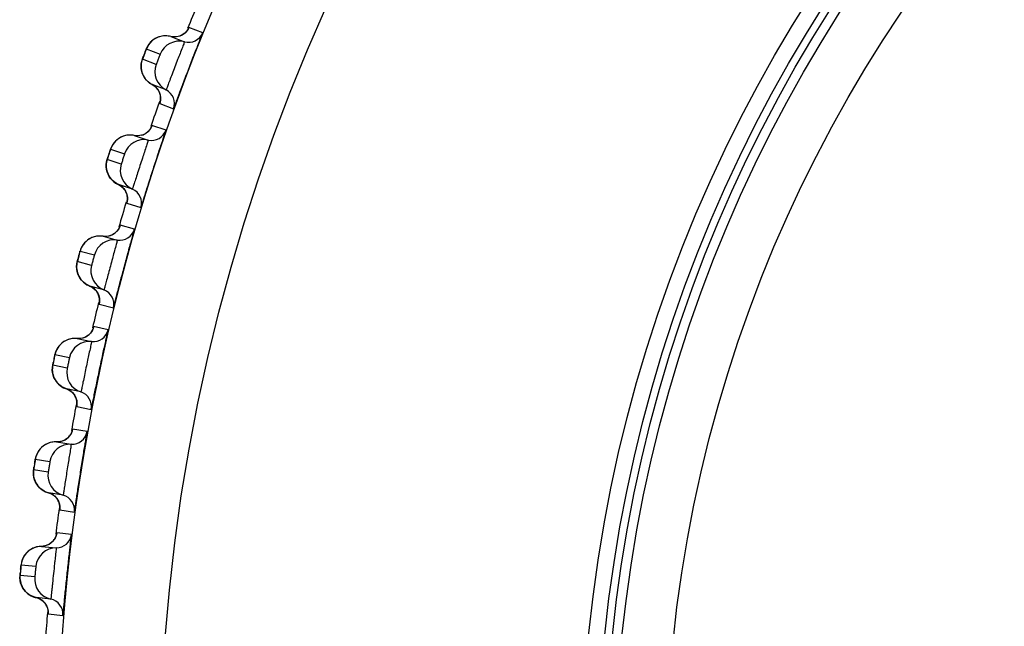
# Model space of a CAD drawing. Units: millimetres. Extents: x 0 to 420, y 0 to 297.
# Drawn here: x 135 to 139, y 211 to 214 of the extents above; entities that cross this region are included whole.
import ezdxf

# ---------------------------------------------------------------- set-up
doc = ezdxf.new("R2010")
doc.units = ezdxf.units.MM
doc.header["$LTSCALE"] = 23.1
doc.layers.add('DEF_LAYER_ASSEM_MEMBER', color=7, linetype='CONTINUOUS')

msp = doc.modelspace()

# ---------------------------------------------------------------- linework, layer by layer
at = {"layer": 'DEF_LAYER_ASSEM_MEMBER', "color": 9, "linetype": 'Continuous'}
for p, q in [((135.38567, 213.4507), (135.33189, 213.47135)), ((135.16592, 213.38751), (135.21969, 213.36687)), ((135.20462, 213.32761), (135.15085, 213.34825)), ((135.21835, 213.17613), (135.21808, 213.17489)), ((135.21808, 213.17489), (135.27187, 213.15425)), ((135.21972, 213.18051), (135.21835, 213.17613)), ((135.24263, 213.07166), (135.18784, 213.08947)), ((135.02649, 212.99706), (135.08127, 212.97926)), ((135.06827, 212.93927), (135.01349, 212.95706)), ((135.0899, 212.78871), (135.08971, 212.78746)), ((135.08971, 212.78746), (135.1445, 212.76967)), ((135.09104, 212.79316), (135.0899, 212.78871)), ((135.11962, 212.68566), (135.06397, 212.70058)), ((134.90768, 212.59985), (134.96332, 212.58494)), ((134.95243, 212.54432), (134.8968, 212.55923)), ((134.98191, 212.39511), (134.98178, 212.39385)), ((134.98178, 212.39385), (135.03743, 212.37895)), ((134.98282, 212.39961), (134.98191, 212.39511)), ((135.01698, 212.29375), (134.96063, 212.30574)), ((134.80983, 212.19697), (134.86616, 212.18499)), ((134.85742, 212.14386), (134.80108, 212.15583)), ((134.89467, 211.99639), (134.89461, 211.99512)), ((134.89461, 211.99512), (134.95096, 211.98316)), ((134.89534, 212.00094), (134.89467, 211.99639)), ((134.93499, 211.89701), (134.8781, 211.90603)), ((134.73319, 211.78952), (134.79008, 211.78051)), ((134.7835, 211.73897), (134.72661, 211.74798)), ((134.82885, 211.59823), (134.82842, 211.59365)), ((134.82842, 211.59365), (134.82842, 211.59239)), ((134.82842, 211.59239), (134.88532, 211.58338)), ((134.87388, 211.49652), (134.81659, 211.50255)), ((134.67798, 211.37861), (134.73526, 211.37259)), ((134.73087, 211.33077), (134.67359, 211.33679)), ((134.78352, 211.19259), (134.78333, 211.188)), ((134.78333, 211.188), (134.7834, 211.18674)), ((134.7834, 211.18674), (134.84069, 211.18072))]:
    msp.add_line(p, q, dxfattribs=at)
at = {"layer": 'DEF_LAYER_ASSEM_MEMBER', "color": 7, "linetype": 'Continuous'}
for p, q in [((135.26974, 213.43435), (135.26098, 213.43598)), ((135.26098, 213.43598), (135.31476, 213.41534)), ((135.30629, 213.44202), (135.29524, 213.43705)), ((135.24284, 213.22797), (135.18906, 213.24861)), ((135.21997, 213.18138), (135.2196, 213.17999)), ((135.12772, 213.04927), (135.11888, 213.05044)), ((135.11888, 213.05044), (135.17367, 213.03264)), ((135.16381, 213.05884), (135.15304, 213.0533)), ((135.11165, 212.84177), (135.05686, 212.85957)), ((135.09125, 212.79404), (135.09095, 212.79264)), ((135.06215, 212.69543), (135.06066, 212.69189)), ((135.00604, 212.65729), (134.99715, 212.658)), ((134.99715, 212.658), (135.0528, 212.64309)), ((135.04158, 212.66873), (135.03111, 212.66264)), ((134.90222, 212.58032), (134.8972, 212.56112)), ((135.00085, 212.44923), (134.94521, 212.46414)), ((134.98298, 212.4005), (134.98275, 212.39908)), ((134.93994, 212.27276), (134.9298, 212.26613)), ((134.90504, 212.25948), (134.89613, 212.25972)), ((134.89613, 212.25972), (134.95248, 212.24774)), ((134.80375, 212.16933), (134.80235, 212.16255)), ((134.91075, 212.05143), (134.85441, 212.0634)), ((134.89545, 212.00183), (134.8953, 212.0004)), ((134.825, 211.85692), (134.81609, 211.8567)), ((134.81609, 211.8567), (134.87299, 211.84768)), ((134.85916, 211.87202), (134.84938, 211.86486)), ((134.72856, 211.76159), (134.72753, 211.75476)), ((134.84159, 211.64946), (134.7847, 211.65847)), ((134.7847, 211.65847), (134.79601, 211.65413)), ((134.82891, 211.59913), (134.82884, 211.59769)), ((134.71511, 211.43787), (134.70753, 211.4325)), ((134.76614, 211.45073), (134.75726, 211.45004)), ((134.75726, 211.45004), (134.81455, 211.44402)), ((134.79357, 211.24442), (134.73628, 211.25044)), ((134.73628, 211.25044), (134.7478, 211.2467)), ((134.78353, 211.19349), (134.78354, 211.19206))]:
    msp.add_line(p, q, dxfattribs=at)
for points in [[(135.32953, 213.46641), (135.32952, 213.4664), (135.32769, 213.46305), (135.32292, 213.45622), (135.31571, 213.44874), (135.30629, 213.44202)], [(135.20038, 213.42784), (135.19307, 213.42305), (135.18653, 213.41767), (135.18077, 213.41184), (135.17584, 213.40572)], [(135.22643, 213.43739), (135.21712, 213.43514), (135.20841, 213.43191), (135.20038, 213.42784)], [(135.26098, 213.43598), (135.2569, 213.43695), (135.24644, 213.43842), (135.23624, 213.43853), (135.22643, 213.43739)], [(135.29524, 213.43705), (135.28292, 213.43435), (135.26974, 213.43435)], [(135.17584, 213.40572), (135.17175, 213.39951), (135.16854, 213.39356), (135.16658, 213.38924), (135.16526, 213.38603), (135.16352, 213.38167), (135.1612, 213.37576), (135.15845, 213.36865)], [(135.14898, 213.3428), (135.14754, 213.33726), (135.14641, 213.33107)], [(135.15845, 213.36865), (135.15559, 213.36116), (135.15315, 213.35469), (135.15145, 213.35008), (135.15025, 213.34672), (135.14898, 213.3428)], [(135.14641, 213.33107), (135.14575, 213.32457), (135.14563, 213.31793), (135.14607, 213.31119), (135.1471, 213.30439)], [(135.1471, 213.30439), (135.14875, 213.29757), (135.15104, 213.2908)], [(135.15104, 213.2908), (135.15398, 213.28414), (135.1576, 213.27765), (135.1619, 213.2714), (135.16687, 213.26546), (135.17254, 213.25991), (135.1789, 213.25483), (135.18593, 213.25031), (135.18906, 213.24861)], [(135.18906, 213.24861), (135.19922, 213.24202), (135.2091, 213.23196)], [(135.2091, 213.23196), (135.21605, 213.22054), (135.22014, 213.20858)], [(135.22014, 213.20858), (135.22161, 213.19697), (135.22106, 213.18707), (135.21997, 213.18138)], [(135.18575, 213.08442), (135.18574, 213.0844), (135.18408, 213.08097), (135.17968, 213.0739), (135.17286, 213.06604), (135.16381, 213.05884)], [(135.05879, 213.03914), (135.05174, 213.03397), (135.04549, 213.02826), (135.04005, 213.02213), (135.03544, 213.01576)], [(135.0843, 213.05004), (135.07513, 213.04731), (135.0666, 213.04363), (135.05879, 213.03914)], [(135.11888, 213.05044), (135.11476, 213.05119), (135.10423, 213.05212), (135.09404, 213.05169), (135.0843, 213.05004)], [(135.15304, 213.0533), (135.14087, 213.04997), (135.12772, 213.04927)], [(135.03544, 213.01576), (135.03168, 213.00935), (135.02879, 213.00324), (135.02706, 212.99882), (135.0259, 212.99555), (135.02439, 212.9911), (135.02239, 212.98509), (135.01755, 212.97021)], [(135.01297, 212.95551), (135.01191, 212.95153), (135.01076, 212.94592), (135.00995, 212.93968)], [(135.01755, 212.97021), (135.01546, 212.96362), (135.014, 212.95893), (135.01297, 212.95551)], [(135.00995, 212.93968), (135.00964, 212.93315), (135.00986, 212.92652), (135.01066, 212.91981), (135.01204, 212.91307)], [(135.01204, 212.91307), (135.01405, 212.90635), (135.01669, 212.89971)], [(135.01669, 212.89971), (135.01998, 212.89321), (135.02393, 212.88691), (135.02854, 212.8809), (135.03383, 212.87523), (135.03978, 212.86998), (135.04639, 212.86524), (135.05365, 212.8611), (135.05686, 212.85957)], [(135.05686, 212.85957), (135.06736, 212.85351), (135.07775, 212.84399)], [(135.07775, 212.84399), (135.08528, 212.83295), (135.08999, 212.82121)], [(135.08999, 212.82121), (135.09207, 212.8097), (135.09204, 212.79978), (135.09125, 212.79404)], [(135.06066, 212.69189), (135.05664, 212.6846), (135.05024, 212.6764), (135.04158, 212.66873)], [(134.96264, 212.65578), (134.95362, 212.65258), (134.9453, 212.64845), (134.93773, 212.64356)], [(134.99715, 212.658), (134.993, 212.65853), (134.98244, 212.6589), (134.97228, 212.65794), (134.96264, 212.65578)], [(135.03111, 212.66264), (135.01914, 212.65867), (135.00604, 212.65729)], [(134.91564, 212.619), (134.91222, 212.61239), (134.90965, 212.60614), (134.90816, 212.60164), (134.90718, 212.59831), (134.9059, 212.59379), (134.90422, 212.58768), (134.90222, 212.58032)], [(134.93773, 212.64356), (134.93097, 212.63803), (134.92502, 212.632), (134.91991, 212.6256), (134.91564, 212.619)], [(134.8972, 212.56112), (134.89636, 212.55765), (134.89551, 212.55362), (134.89465, 212.54795), (134.89417, 212.54168)], [(134.89417, 212.54168), (134.8942, 212.53515), (134.89477, 212.52853), (134.89592, 212.52188)], [(134.89592, 212.52188), (134.89765, 212.51522), (134.90001, 212.50862), (134.90299, 212.50212)], [(134.90299, 212.50212), (134.90662, 212.4958), (134.91089, 212.48972), (134.91581, 212.48395), (134.92139, 212.47857), (134.92761, 212.47364), (134.93446, 212.46925), (134.94193, 212.46549), (134.94521, 212.46414)], [(134.94521, 212.46414), (134.95601, 212.45864), (134.96688, 212.44967)], [(134.96688, 212.44967), (134.97499, 212.43904), (134.9803, 212.42756)], [(134.9803, 212.42756), (134.98298, 212.41617), (134.98347, 212.40627), (134.98298, 212.4005)], [(134.95908, 212.3005), (134.95907, 212.30048), (134.95778, 212.29689), (134.95414, 212.2894), (134.94819, 212.28087), (134.93994, 212.27276)], [(134.89613, 212.25972), (134.89195, 212.26003), (134.88139, 212.25985), (134.87129, 212.25836)], [(134.9298, 212.26613), (134.91806, 212.26154), (134.90504, 212.25948)], [(134.84485, 212.24747), (134.83755, 212.24219), (134.83108, 212.23632), (134.82546, 212.22998), (134.82069, 212.22332), (134.81677, 212.2165)], [(134.87129, 212.25836), (134.86178, 212.2557), (134.85295, 212.25203), (134.84485, 212.24747)], [(134.81677, 212.2165), (134.8137, 212.20973), (134.81147, 212.20336), (134.81021, 212.19878), (134.8094, 212.19541), (134.80836, 212.19082), (134.807, 212.18463), (134.80375, 212.16933)], [(134.80235, 212.16255), (134.80139, 212.15774), (134.80073, 212.15423), (134.80009, 212.15016), (134.79953, 212.14446), (134.79938, 212.13817)], [(134.79938, 212.13817), (134.79975, 212.13165), (134.80067, 212.12507), (134.80216, 212.11849)], [(134.80216, 212.11849), (134.80424, 212.11193), (134.80694, 212.10546), (134.81025, 212.09913), (134.81421, 212.093)], [(134.81421, 212.093), (134.81879, 212.08716), (134.82401, 212.08166), (134.82986, 212.07657), (134.83633, 212.07198), (134.8434, 212.06795), (134.85106, 212.06459), (134.8544, 212.0634)], [(134.8544, 212.0634), (134.86547, 212.05848), (134.8768, 212.05009)], [(134.8768, 212.05009), (134.88545, 212.0399), (134.89137, 212.02872)], [(134.89137, 212.02872), (134.89463, 212.01748), (134.89564, 212.00762), (134.89545, 212.00183)], [(134.87682, 211.90071), (134.87681, 211.90069), (134.87571, 211.89704), (134.87247, 211.88937), (134.86697, 211.88055), (134.85916, 211.87202)], [(134.76552, 211.84179), (134.75851, 211.83613), (134.75236, 211.82992), (134.74708, 211.8233), (134.74266, 211.8164), (134.73911, 211.80939)], [(134.782, 211.85089), (134.77337, 211.84675), (134.76552, 211.84179)], [(134.81609, 211.8567), (134.8119, 211.85679), (134.80136, 211.85606), (134.79136, 211.85404), (134.782, 211.85089)], [(134.84938, 211.86486), (134.83789, 211.85966), (134.825, 211.85692)], [(134.73911, 211.80939), (134.73639, 211.80246), (134.73449, 211.79598), (134.73347, 211.79134), (134.73285, 211.78794), (134.73205, 211.7833), (134.73102, 211.77705), (134.72856, 211.76159)], [(134.72753, 211.75476), (134.72682, 211.7499), (134.72634, 211.74636), (134.72592, 211.74226), (134.72565, 211.73654), (134.72584, 211.73025)], [(134.72584, 211.73025), (134.72654, 211.72376), (134.72781, 211.71724)], [(134.72781, 211.71724), (134.72964, 211.71074), (134.73206, 211.7043), (134.73509, 211.69798), (134.73874, 211.69183), (134.74301, 211.68592)], [(134.74301, 211.68592), (134.74789, 211.68032), (134.75339, 211.6751), (134.7595, 211.67033), (134.7662, 211.66608), (134.77347, 211.66243), (134.78129, 211.65947), (134.7847, 211.65847)], [(134.79601, 211.65413), (134.80776, 211.64634), (134.81693, 211.63662), (134.82342, 211.62577)], [(134.82342, 211.62577), (134.82727, 211.61472), (134.82879, 211.60492), (134.82891, 211.59913)], [(134.8156, 211.49717), (134.81559, 211.49715), (134.81468, 211.49345), (134.81185, 211.48562), (134.80682, 211.47652)], [(134.79007, 211.45994), (134.77887, 211.45414), (134.76614, 211.45073)], [(134.80682, 211.47652), (134.79946, 211.46759), (134.79007, 211.45994)], [(134.70753, 211.4325), (134.70083, 211.42648), (134.69501, 211.41996), (134.69008, 211.41308), (134.68603, 211.40596), (134.68285, 211.39877)], [(134.75726, 211.45004), (134.75307, 211.44991), (134.74258, 211.44863), (134.7327, 211.44609), (134.72352, 211.44245), (134.71511, 211.43787)], [(134.68285, 211.39877), (134.6805, 211.39171), (134.67895, 211.38514), (134.67817, 211.38045), (134.67772, 211.37702), (134.67717, 211.37235), (134.67646, 211.36605), (134.67482, 211.35048)], [(134.67482, 211.35048), (134.67415, 211.3436), (134.67369, 211.33872), (134.6734, 211.33516), (134.67319, 211.33104), (134.67323, 211.32532), (134.67374, 211.31905)], [(134.67374, 211.31905), (134.67479, 211.31259), (134.67639, 211.30615)], [(134.67639, 211.30615), (134.67856, 211.29976), (134.68132, 211.29345), (134.68467, 211.2873), (134.68864, 211.28135), (134.69321, 211.27567)], [(134.69321, 211.27567), (134.69838, 211.27034), (134.70415, 211.26541), (134.71049, 211.26097), (134.7174, 211.25707), (134.72486, 211.25381), (134.73282, 211.25127), (134.73628, 211.25044)], [(134.7478, 211.2467), (134.75995, 211.23954), (134.76961, 211.23031), (134.77666, 211.21981)], [(134.77666, 211.21981), (134.78109, 211.20897), (134.78312, 211.19927), (134.78353, 211.19349)]]:
    msp.add_lwpolyline(points, dxfattribs=at)
at = {"layer": 'DEF_LAYER_ASSEM_MEMBER', "color": 9, "linetype": 'Continuous'}
for radius in [7.73365, 7.33366, 5.36]:
    msp.add_circle((142.5515, 210.52993), radius, dxfattribs=at)
at = {"layer": 'DEF_LAYER_ASSEM_MEMBER', "color": 7, "linetype": 'Continuous'}
for radius in [5.69, 5.62717, 5.59735, 5.56]:
    msp.add_circle((142.5515, 210.52993), radius, dxfattribs=at)
for centre, radius, start, end in [((142.5515, 210.52993), 7.79894, 157.127503, 157.872515), ((135.33011, 213.47332), 0.05998, 255.16766, 337.84034), ((135.29429, 213.33803), 0.07997, 75.16727, 158.86308), ((135.27935, 213.29912), 0.07997, 159.13694, 242.83271), ((135.21545, 213.17461), 0.05998, 340.15966, 62.83234), ((142.5515, 210.52993), 7.79894, 160.128244, 160.873629), ((135.18597, 213.09135), 0.05998, 258.16766, 340.84034), ((135.15727, 212.95437), 0.07997, 78.16727, 161.86308), ((135.14439, 212.91473), 0.07997, 162.13694, 245.83271), ((135.08709, 212.78704), 0.05998, 343.15966, 65.83234), ((142.5515, 210.52993), 7.79894, 163.148036, 163.896774), ((135.06201, 212.70236), 0.05998, 261.16766, 343.84034), ((135.04052, 212.56406), 0.07997, 81.16727, 164.86308), ((135.02973, 212.52381), 0.07997, 165.13694, 248.83271), ((134.97919, 212.39329), 0.05998, 346.15966, 68.83234), ((142.5515, 210.52993), 7.79894, 166.127398, 166.872712), ((134.95857, 212.30741), 0.05998, 264.16766, 346.84034), ((134.94435, 212.16818), 0.07997, 84.16727, 167.86308), ((134.93569, 212.12742), 0.07997, 168.13694, 251.83271), ((134.89205, 211.99444), 0.05998, 349.15966, 71.83234), ((142.5515, 210.52993), 7.79894, 169.128514, 169.873646), ((134.87595, 211.90759), 0.05998, 267.16766, 349.84034), ((134.86904, 211.76781), 0.07997, 87.16727, 170.86308), ((134.86252, 211.72665), 0.07997, 171.13694, 254.83271), ((134.8259, 211.59157), 0.05998, 352.15966, 74.83234), ((142.5515, 210.52993), 7.79894, 172.128865, 172.873031), ((134.81437, 211.504), 0.05998, 270.16766, 352.84034), ((134.81478, 211.36404), 0.07997, 90.16727, 173.86308), ((134.81042, 211.3226), 0.07997, 174.13694, 257.83271), ((134.78093, 211.18578), 0.05998, 355.15966, 77.83234), ((142.5515, 210.52993), 7.79894, 175.127611, 175.873079)]:
    msp.add_arc(centre, radius, start, end, dxfattribs=at)
at = {"layer": 'DEF_LAYER_ASSEM_MEMBER', "color": 9, "linetype": 'Continuous'}
for centre, radius, start, end in [((135.2398, 213.35969), 0.07873, 127.8745, 130.79496), ((136.57534, 212.82297), 1.51833, 159.1381, 159.38252), ((136.85443, 212.71683), 1.81692, 158.88178, 159.14444), ((135.16186, 213.19534), 0.05977, 22.185, 35.31412), ((135.16178, 213.19531), 0.05985, 6.47645, 22.17753), ((135.10172, 212.97315), 0.07873, 130.8745, 133.79496), ((135.13128, 213.10896), 0.05977, 285.68586, 298.81501), ((135.13123, 213.10903), 0.05985, 298.81855, 313.55817), ((136.46353, 212.50706), 1.51833, 162.1381, 162.38252), ((136.74779, 212.41567), 1.81692, 161.88178, 162.14444), ((135.03249, 212.80494), 0.05977, 25.185, 38.31412), ((135.03242, 212.80491), 0.05985, 9.47645, 25.17753), ((135.00647, 212.71708), 0.05977, 288.68586, 301.81501), ((135.00642, 212.71715), 0.05985, 301.81855, 316.55701), ((134.98406, 212.57991), 0.07873, 133.8745, 136.79488), ((136.36839, 212.18573), 1.51833, 165.13812, 165.38251), ((136.65705, 212.10934), 1.81692, 164.88179, 165.14446), ((134.92373, 212.40831), 0.05977, 28.185, 41.31412), ((134.92366, 212.40828), 0.05985, 12.47628, 28.17753), ((134.90234, 212.31921), 0.05977, 291.68586, 304.81501), ((134.90229, 212.31928), 0.05985, 304.81855, 319.55817), ((134.88714, 212.18105), 0.07873, 136.8745, 139.79496), ((136.29021, 211.85986), 1.51833, 168.1381, 168.38252), ((136.58247, 211.79868), 1.81692, 167.88178, 168.14444), ((134.83588, 212.00653), 0.05977, 31.185, 44.31412), ((134.83581, 212.00649), 0.05985, 15.47645, 31.17753), ((134.81913, 211.9165), 0.05985, 307.81855, 322.55817), ((134.81918, 211.91643), 0.05977, 294.68586, 307.81501), ((134.81123, 211.77766), 0.07873, 139.8745, 142.79496), ((136.22919, 211.53035), 1.51833, 171.1381, 171.38252), ((136.52424, 211.48455), 1.81692, 170.88178, 171.14444), ((134.76918, 211.6007), 0.05977, 34.185, 47.31412), ((134.7691, 211.60066), 0.05985, 18.47645, 34.17753), ((134.75722, 211.50986), 0.05977, 297.68586, 310.81501), ((134.75716, 211.50992), 0.05985, 310.81855, 325.55817), ((134.75654, 211.37086), 0.07873, 142.8745, 145.79496), ((136.18549, 211.1981), 1.51833, 174.1381, 174.38252), ((136.48254, 211.1678), 1.81692, 173.88178, 174.14444), ((134.7238, 211.19194), 0.05977, 37.185, 50.31412), ((134.72373, 211.19189), 0.05985, 21.47645, 37.17753)]:
    msp.add_arc(centre, radius, start, end, dxfattribs=at)
at = {"layer": 'DEF_LAYER_ASSEM_MEMBER', "color": 7, "linetype": 'Continuous'}
for points, knots in [([(135.27187, 213.15425), (135.27211, 213.15416), (135.27237, 213.15578), (135.27341, 213.1572), (135.27471, 213.16106), (135.27761, 213.16816), (135.28225, 213.18063), (135.28914, 213.19874), (135.29751, 213.22098), (135.31077, 213.25604), (135.32851, 213.30258), (135.34647, 213.34903), (135.36007, 213.38396), (135.36873, 213.40608), (135.37573, 213.42415), (135.38063, 213.43652), (135.38322, 213.44374), (135.38484, 213.44748), (135.38501, 213.44922), (135.3859, 213.45061), (135.38567, 213.4507)], [0, 0, 0, 0, 0.0024205, 0.009574, 0.021416, 0.0378421, 0.0838118, 0.145801, 0.2215026, 0.3080482, 0.5000034, 0.6919581, 0.7785031, 0.8542041, 0.9161926, 0.9621605, 0.9785855, 0.9904266, 0.9975796, 1, 1, 1, 1]), ([(135.1445, 212.76967), (135.14474, 212.76959), (135.14492, 212.77122), (135.14589, 212.77269), (135.14698, 212.77661), (135.14951, 212.78386), (135.15349, 212.79655), (135.15942, 212.815), (135.16661, 212.83764), (135.17802, 212.87335), (135.19329, 212.92075), (135.2088, 212.96808), (135.22056, 213.00368), (135.22805, 213.02622), (135.2341, 213.04463), (135.23834, 213.05724), (135.24055, 213.06459), (135.24197, 213.0684), (135.24205, 213.07016), (135.24287, 213.07158), (135.24263, 213.07166)], [0, 0, 0, 0, 0.0024205, 0.009574, 0.021416, 0.0378421, 0.0838118, 0.145801, 0.2215026, 0.3080482, 0.5000034, 0.6919581, 0.7785031, 0.8542041, 0.9161926, 0.9621605, 0.9785855, 0.9904266, 0.9975796, 1, 1, 1, 1]), ([(135.03743, 212.37895), (135.03768, 212.37888), (135.03777, 212.38052), (135.03866, 212.38204), (135.03954, 212.38601), (135.04169, 212.39337), (135.045, 212.40626), (135.04996, 212.42499), (135.05595, 212.44798), (135.06548, 212.48424), (135.07825, 212.53238), (135.09126, 212.58045), (135.10114, 212.61661), (135.10744, 212.63952), (135.11252, 212.65822), (135.11609, 212.67104), (135.11791, 212.67849), (135.11913, 212.68237), (135.11912, 212.68413), (135.11986, 212.6856), (135.11962, 212.68566)], [0, 0, 0, 0, 0.0024192, 0.0095702, 0.0214097, 0.0378336, 0.0838002, 0.1457883, 0.2214896, 0.3080355, 0.4999942, 0.6919539, 0.778501, 0.8542039, 0.9161938, 0.9621622, 0.9785869, 0.9904274, 0.9975799, 1, 1, 1, 1]), ([(134.95096, 211.98316), (134.95121, 211.9831), (134.95122, 211.98475), (134.95202, 211.98631), (134.9527, 211.99032), (134.95446, 211.99779), (134.95709, 212.01083), (134.96106, 212.0298), (134.96584, 212.05307), (134.97346, 212.08977), (134.98369, 212.13851), (134.99417, 212.1872), (135.00214, 212.22383), (135.00723, 212.24704), (135.01132, 212.26598), (135.01422, 212.27897), (135.01565, 212.2865), (135.01667, 212.29044), (135.01657, 212.2922), (135.01723, 212.2937), (135.01698, 212.29375)], [0, 0, 0, 0, 0.0024205, 0.009574, 0.021416, 0.0378421, 0.0838118, 0.145801, 0.2215026, 0.3080482, 0.5000034, 0.6919581, 0.7785031, 0.8542041, 0.9161926, 0.9621605, 0.9785855, 0.9904266, 0.9975796, 1, 1, 1, 1]), ([(134.88532, 211.58338), (134.88557, 211.58334), (134.88549, 211.58498), (134.88622, 211.58659), (134.88668, 211.59063), (134.88804, 211.59818), (134.88999, 211.61134), (134.89296, 211.63049), (134.89652, 211.65398), (134.90221, 211.69103), (134.90988, 211.74024), (134.91779, 211.78941), (134.92383, 211.82641), (134.92771, 211.84985), (134.9308, 211.86898), (134.93301, 211.8821), (134.93405, 211.8897), (134.93486, 211.89369), (134.93466, 211.89544), (134.93525, 211.89697), (134.93499, 211.89701)], [0, 0, 0, 0, 0.0024205, 0.009574, 0.021416, 0.0378421, 0.0838118, 0.145801, 0.2215026, 0.3080482, 0.5000034, 0.6919581, 0.7785031, 0.8542041, 0.9161926, 0.9621605, 0.9785855, 0.9904266, 0.9975796, 1, 1, 1, 1]), ([(134.84069, 211.18072), (134.84095, 211.1807), (134.84078, 211.18233), (134.84142, 211.18397), (134.84167, 211.18803), (134.84264, 211.19564), (134.8439, 211.20889), (134.84586, 211.22817), (134.84819, 211.25181), (134.85192, 211.28911), (134.85701, 211.33865), (134.86234, 211.38817), (134.86643, 211.42543), (134.86908, 211.44904), (134.87116, 211.46831), (134.87269, 211.48152), (134.87332, 211.48917), (134.87392, 211.4932), (134.87364, 211.49493), (134.87414, 211.49649), (134.87388, 211.49652)], [0, 0, 0, 0, 0.0024205, 0.009574, 0.021416, 0.0378421, 0.0838118, 0.145801, 0.2215026, 0.3080482, 0.5000034, 0.6919581, 0.7785031, 0.8542041, 0.9161926, 0.9621605, 0.9785855, 0.9904266, 0.9975796, 1, 1, 1, 1])]:
    msp.add_open_spline(points, degree=3, knots=knots, dxfattribs=at)
at = {"layer": 'DEF_LAYER_ASSEM_MEMBER', "color": 9, "linetype": 'Continuous'}
for points in [[(135.33189, 213.47135), (135.32832, 213.4626), (135.32247, 213.45452), (135.3153, 213.44838)], [(135.18836, 213.41929), (135.17854, 213.41082), (135.1706, 213.3996), (135.16592, 213.38751)], [(135.22296, 213.43669), (135.21163, 213.43416), (135.20063, 213.42896), (135.19146, 213.42183)], [(135.26098, 213.43598), (135.24873, 213.43922), (135.23533, 213.43945), (135.22296, 213.43669)], [(135.28955, 213.43547), (135.28026, 213.43338), (135.27019, 213.43355), (135.26098, 213.43598)], [(135.3153, 213.44838), (135.30801, 213.44212), (135.29892, 213.43757), (135.28955, 213.43547)], [(135.14624, 213.30979), (135.14465, 213.3226), (135.14625, 213.33618), (135.15085, 213.34825)], [(135.16002, 213.27397), (135.15268, 213.28445), (135.14781, 213.2971), (135.14624, 213.30979)], [(135.18906, 213.24861), (135.17763, 213.25449), (135.16739, 213.26345), (135.16002, 213.27397)], [(135.21063, 213.22988), (135.20512, 213.23765), (135.19753, 213.24426), (135.18906, 213.24861)], [(135.21808, 213.17489), (135.22118, 213.18347), (135.22227, 213.193), (135.22125, 213.20206)], [(135.18784, 213.08947), (135.18474, 213.08055), (135.17932, 213.07218), (135.17248, 213.06566)], [(135.04723, 213.02997), (135.03787, 213.021), (135.03053, 213.00938), (135.02649, 212.99706)], [(135.08088, 213.04916), (135.06969, 213.04604), (135.05898, 213.04027), (135.0502, 213.03267)], [(135.11888, 213.05044), (135.10648, 213.05304), (135.09309, 213.05256), (135.08088, 213.04916)], [(135.14744, 213.05142), (135.13827, 213.04885), (135.1282, 213.04849), (135.11888, 213.05044)], [(135.0109, 212.91842), (135.00864, 212.93113), (135.00954, 212.94478), (135.01349, 212.95706)], [(135.02654, 212.88337), (135.01866, 212.89345), (135.01314, 212.90583), (135.0109, 212.91842)], [(135.05686, 212.85957), (135.04514, 212.86483), (135.03445, 212.87325), (135.02654, 212.88337)], [(135.07939, 212.84199), (135.07348, 212.84946), (135.06555, 212.85567), (135.05686, 212.85957)], [(135.08971, 212.78746), (135.09235, 212.79619), (135.09294, 212.80577), (135.09145, 212.81476)], [(135.06397, 212.70058), (135.06134, 212.69151), (135.05637, 212.68286), (135.04988, 212.676)], [(134.95927, 212.65472), (134.94826, 212.65102), (134.93786, 212.6447), (134.92949, 212.63666)], [(134.99715, 212.658), (134.98463, 212.65994), (134.97128, 212.65876), (134.95927, 212.65472)], [(135.02562, 212.66047), (135.01659, 212.65742), (135.00657, 212.65654), (134.99715, 212.658)], [(134.92667, 212.6338), (134.9178, 212.62435), (134.91107, 212.61237), (134.90768, 212.59985)], [(134.89623, 212.5205), (134.89331, 212.53308), (134.89349, 212.54675), (134.8968, 212.55923)], [(134.91368, 212.48632), (134.90528, 212.49597), (134.89912, 212.50804), (134.89623, 212.5205)], [(134.94521, 212.46414), (134.93323, 212.46878), (134.92211, 212.47663), (134.91368, 212.48632)], [(134.96863, 212.44776), (134.96233, 212.45491), (134.95409, 212.46069), (134.94521, 212.46414)], [(134.98178, 212.39385), (134.98396, 212.4027), (134.98405, 212.4123), (134.98209, 212.4212)], [(134.96063, 212.30574), (134.95848, 212.29654), (134.95396, 212.28765), (134.94784, 212.28045)], [(134.89613, 212.25972), (134.88352, 212.261), (134.87026, 212.25913), (134.85847, 212.25447)], [(134.92443, 212.26367), (134.91558, 212.26016), (134.90561, 212.25875), (134.89613, 212.25972)], [(134.82702, 212.23187), (134.81864, 212.22196), (134.81255, 212.20965), (134.80983, 212.19697)], [(134.85847, 212.25447), (134.84768, 212.2502), (134.83762, 212.24334), (134.82968, 212.23487)], [(134.80254, 212.11713), (134.79897, 212.12954), (134.79843, 212.1432), (134.80108, 212.15583)], [(134.82176, 212.08391), (134.81287, 212.09311), (134.80608, 212.10484), (134.80254, 212.11713)], [(134.85441, 212.0634), (134.8422, 212.06741), (134.83069, 212.07467), (134.82176, 212.08391)], [(134.87865, 212.04828), (134.87199, 212.05509), (134.86345, 212.06043), (134.85441, 212.0634)], [(134.89461, 211.99512), (134.89632, 212.00408), (134.89591, 212.01367), (134.89349, 212.02246)], [(134.8781, 211.90603), (134.87643, 211.89674), (134.87238, 211.88762), (134.86665, 211.88011)], [(134.77876, 211.84948), (134.7682, 211.84465), (134.75852, 211.83728), (134.75104, 211.8284)], [(134.81609, 211.8567), (134.80343, 211.85732), (134.79029, 211.85475), (134.77876, 211.84948)], [(134.84414, 211.86213), (134.83549, 211.85816), (134.82561, 211.85623), (134.81609, 211.8567)], [(134.74853, 211.82527), (134.74069, 211.81494), (134.73525, 211.80232), (134.73319, 211.78952)], [(134.73009, 211.70941), (134.72587, 211.72161), (134.72462, 211.73522), (134.72661, 211.74798)], [(134.75102, 211.67724), (134.74166, 211.68596), (134.73427, 211.69731), (134.73009, 211.70941)], [(134.7847, 211.65847), (134.7723, 211.66183), (134.76042, 211.66847), (134.75102, 211.67724)], [(134.8097, 211.64463), (134.80269, 211.65108), (134.79389, 211.65597), (134.7847, 211.65847)], [(134.82842, 211.59239), (134.82966, 211.60142), (134.82875, 211.61097), (134.82587, 211.61963)], [(134.81659, 211.50255), (134.81541, 211.49318), (134.81185, 211.48386), (134.80652, 211.47607)], [(134.78499, 211.45693), (134.77655, 211.45251), (134.76678, 211.45007), (134.75726, 211.45004)], [(134.72035, 211.44088), (134.71006, 211.4355), (134.70078, 211.42763), (134.69377, 211.41838)], [(134.75726, 211.45004), (134.74458, 211.45), (134.73159, 211.44675), (134.72035, 211.44088)], [(134.69143, 211.41512), (134.68414, 211.40439), (134.67937, 211.3915), (134.67798, 211.37861)], [(134.67908, 211.29845), (134.67423, 211.31041), (134.67227, 211.32394), (134.67359, 211.33679)], [(134.70193, 211.2672), (134.692, 211.27545), (134.68393, 211.28649), (134.67908, 211.29845)], [(134.73628, 211.25044), (134.72382, 211.25313), (134.71173, 211.25906), (134.70193, 211.2672)], [(134.76197, 211.23793), (134.75463, 211.24401), (134.74559, 211.24843), (134.73628, 211.25044)], [(134.7834, 211.18674), (134.78417, 211.19582), (134.78275, 211.20531), (134.77943, 211.2138)]]:
    msp.add_open_spline(points, degree=3, dxfattribs=at)
for points, knots in [([(135.33189, 213.47135), (135.33144, 213.47152), (135.33099, 213.46843), (135.32998, 213.46753), (135.32941, 213.46624)], [0, 0, 0, 0, 0.2528393, 1, 1, 1, 1]), ([(135.31476, 213.41534), (135.31524, 213.41515), (135.3132, 213.41247), (135.31295, 213.40901), (135.30958, 213.40176), (135.30772, 213.39648), (135.30651, 213.39337)], [0, 0, 0, 0, 0.0651367, 0.257933, 0.572704, 1, 1, 1, 1]), ([(135.15953, 213.37145), (135.16035, 213.37357), (135.16192, 213.37725), (135.16364, 213.38281), (135.16538, 213.3849), (135.16553, 213.38766), (135.16592, 213.38751)], [0, 0, 0, 0, 0.395008, 0.7166728, 0.9269509, 1, 1, 1, 1]), ([(135.30651, 213.39337), (135.30037, 213.37757), (135.29053, 213.35236), (135.27722, 213.31777), (135.26686, 213.29066), (135.25883, 213.26939), (135.25316, 213.2545), (135.24978, 213.24539), (135.24693, 213.23841), (135.24508, 213.23252), (135.24345, 213.2304), (135.2432, 213.22783), (135.24284, 213.22797)], [0, 0, 0, 0, 0.286893, 0.4581404, 0.6271702, 0.7782803, 0.8426379, 0.8974649, 0.9414959, 0.9737173, 0.9933547, 1, 1, 1, 1]), ([(135.15085, 213.34825), (135.15064, 213.34833), (135.15155, 213.3495), (135.15162, 213.35102), (135.15302, 213.3541), (135.15377, 213.35633), (135.15426, 213.35762)], [0, 0, 0, 0, 0.0680359, 0.2671407, 0.5849793, 1, 1, 1, 1]), ([(135.21969, 213.36687), (135.22019, 213.36667), (135.21878, 213.36507), (135.21858, 213.36339), (135.21698, 213.35971), (135.21509, 213.35435), (135.21229, 213.34721), (135.20959, 213.34002), (135.20741, 213.33476), (135.20613, 213.33095), (135.20515, 213.32956), (135.20512, 213.32742), (135.20462, 213.32761)], [0, 0, 0, 0, 0.0380668, 0.0842287, 0.1463312, 0.3082998, 0.4994272, 0.6907076, 0.853074, 0.9153898, 0.9617398, 1, 1, 1, 1]), ([(135.18784, 213.08947), (135.18738, 213.08962), (135.1871, 213.08652), (135.18614, 213.08556), (135.18563, 213.08424)], [0, 0, 0, 0, 0.2528393, 1, 1, 1, 1]), ([(135.17367, 213.03264), (135.17415, 213.03248), (135.17226, 213.0297), (135.17219, 213.02623), (135.16921, 213.01881), (135.16762, 213.01344), (135.16658, 213.01027)], [0, 0, 0, 0, 0.0651367, 0.257933, 0.572704, 1, 1, 1, 1]), ([(135.02095, 212.98069), (135.02166, 212.98285), (135.02303, 212.9866), (135.02446, 212.99225), (135.02609, 212.99443), (135.02609, 212.99719), (135.02649, 212.99706)], [0, 0, 0, 0, 0.395008, 0.7166727, 0.9269509, 1, 1, 1, 1]), ([(135.16658, 213.01027), (135.16127, 212.99417), (135.15277, 212.96848), (135.14128, 212.93325), (135.13236, 212.90563), (135.12545, 212.88397), (135.12057, 212.8688), (135.11767, 212.85952), (135.11519, 212.85241), (135.11366, 212.84643), (135.11214, 212.84422), (135.11202, 212.84165), (135.11165, 212.84177)], [0, 0, 0, 0, 0.286893, 0.4581404, 0.6271701, 0.7782803, 0.8426379, 0.8974649, 0.9414959, 0.9737173, 0.9933547, 1, 1, 1, 1]), ([(135.01349, 212.95706), (135.01328, 212.95714), (135.01413, 212.95835), (135.01412, 212.95987), (135.01535, 212.96302), (135.01599, 212.96529), (135.01641, 212.9666)], [0, 0, 0, 0, 0.0680359, 0.2671406, 0.5849793, 1, 1, 1, 1]), ([(135.08127, 212.97926), (135.08177, 212.97909), (135.08045, 212.97742), (135.08033, 212.97573), (135.07894, 212.97198), (135.07733, 212.96652), (135.0749, 212.95924), (135.07259, 212.95192), (135.07068, 212.94656), (135.0696, 212.94269), (135.0687, 212.94125), (135.06878, 212.9391), (135.06827, 212.93927)], [0, 0, 0, 0, 0.0380668, 0.0842287, 0.1463312, 0.3082998, 0.4994272, 0.6907076, 0.853074, 0.9153898, 0.9617398, 1, 1, 1, 1]), ([(135.06397, 212.70058), (135.06351, 212.70071), (135.06339, 212.69759), (135.06248, 212.69659), (135.06204, 212.69524)], [0, 0, 0, 0, 0.2528389, 1, 1, 1, 1]), ([(135.04689, 212.62037), (135.04243, 212.60402), (135.03528, 212.57792), (135.02566, 212.54213), (135.01819, 212.51409), (135.01242, 212.4921), (135.00835, 212.47669), (135.00593, 212.46727), (135.00384, 212.46004), (135.00261, 212.45399), (135.00121, 212.45171), (135.00123, 212.44913), (135.00085, 212.44923)], [0, 0, 0, 0, 0.2868895, 0.4581369, 0.6271673, 0.7782784, 0.8426365, 0.8974641, 0.9414956, 0.9737172, 0.9933551, 1, 1, 1, 1]), ([(135.0528, 212.64309), (135.05329, 212.64295), (135.05154, 212.64007), (135.05165, 212.63661), (135.04906, 212.62904), (135.04777, 212.6236), (135.04689, 212.62037)], [0, 0, 0, 0, 0.0651368, 0.2579322, 0.5727032, 1, 1, 1, 1]), ([(134.8968, 212.55923), (134.89658, 212.55929), (134.89736, 212.56055), (134.89727, 212.56207), (134.89834, 212.56528), (134.89886, 212.56757), (134.89921, 212.56891)], [0, 0, 0, 0, 0.068036, 0.2671411, 0.5849799, 1, 1, 1, 1]), ([(134.90301, 212.58321), (134.9036, 212.58541), (134.90477, 212.58923), (134.90591, 212.59494), (134.90742, 212.59721), (134.90727, 212.59996), (134.90768, 212.59985)], [0, 0, 0, 0, 0.3950071, 0.7166719, 0.9269507, 1, 1, 1, 1]), ([(134.96332, 212.58494), (134.96383, 212.5848), (134.9626, 212.58306), (134.96257, 212.58137), (134.96137, 212.57754), (134.96005, 212.57202), (134.95801, 212.56462), (134.95608, 212.55719), (134.95445, 212.55173), (134.95358, 212.54781), (134.95276, 212.54633), (134.95295, 212.54418), (134.95243, 212.54432)], [0, 0, 0, 0, 0.0380669, 0.0842286, 0.1463308, 0.3082983, 0.4994246, 0.6907043, 0.8530705, 0.9153875, 0.9617379, 1, 1, 1, 1]), ([(134.96063, 212.30574), (134.96016, 212.30584), (134.9602, 212.30272), (134.95935, 212.30167), (134.95898, 212.3003)], [0, 0, 0, 0, 0.2528393, 1, 1, 1, 1]), ([(134.94777, 212.22475), (134.94417, 212.20818), (134.9384, 212.18174), (134.93066, 212.1455), (134.92467, 212.1171), (134.92006, 212.09484), (134.9168, 212.07924), (134.91488, 212.06971), (134.91317, 212.06238), (134.91226, 212.05627), (134.91098, 212.05392), (134.91114, 212.05135), (134.91075, 212.05143)], [0, 0, 0, 0, 0.286893, 0.4581404, 0.6271701, 0.7782803, 0.8426379, 0.8974649, 0.9414959, 0.9737173, 0.9933547, 1, 1, 1, 1]), ([(134.95248, 212.24774), (134.95298, 212.24763), (134.95138, 212.24466), (134.95168, 212.24121), (134.94949, 212.23352), (134.94847, 212.22801), (134.94777, 212.22475)], [0, 0, 0, 0, 0.0651367, 0.257933, 0.572704, 1, 1, 1, 1]), ([(134.80603, 212.18011), (134.80651, 212.18233), (134.80748, 212.18621), (134.80831, 212.19197), (134.8097, 212.19431), (134.80941, 212.19705), (134.80983, 212.19697)], [0, 0, 0, 0, 0.395008, 0.7166727, 0.9269509, 1, 1, 1, 1]), ([(134.86616, 212.18499), (134.86668, 212.18488), (134.86555, 212.18307), (134.86561, 212.18138), (134.86461, 212.1775), (134.86358, 212.17191), (134.86193, 212.16442), (134.86039, 212.1569), (134.85905, 212.15136), (134.85838, 212.1474), (134.85764, 212.14587), (134.85795, 212.14375), (134.85742, 212.14386)], [0, 0, 0, 0, 0.0380668, 0.0842287, 0.1463312, 0.3082998, 0.4994272, 0.6907076, 0.853074, 0.9153898, 0.9617398, 1, 1, 1, 1]), ([(134.80108, 212.15583), (134.80086, 212.15588), (134.80158, 212.15718), (134.80141, 212.15869), (134.80231, 212.16195), (134.8027, 212.16427), (134.80298, 212.16562)], [0, 0, 0, 0, 0.0680358, 0.2671406, 0.5849792, 1, 1, 1, 1]), ([(134.8781, 211.90603), (134.87762, 211.90611), (134.87782, 211.90299), (134.87703, 211.9019), (134.87673, 211.90051)], [0, 0, 0, 0, 0.2528393, 1, 1, 1, 1]), ([(134.87299, 211.84768), (134.87349, 211.8476), (134.87206, 211.84456), (134.87253, 211.84112), (134.87075, 211.83333), (134.87002, 211.82778), (134.86949, 211.82448)], [0, 0, 0, 0, 0.0651367, 0.257933, 0.572704, 1, 1, 1, 1]), ([(134.86949, 211.82448), (134.86677, 211.80775), (134.86238, 211.78104), (134.85655, 211.74445), (134.85206, 211.71577), (134.84862, 211.6933), (134.84618, 211.67755), (134.84476, 211.66793), (134.84343, 211.66052), (134.84285, 211.65437), (134.84169, 211.65196), (134.84198, 211.6494), (134.84159, 211.64946)], [0, 0, 0, 0, 0.286893, 0.4581404, 0.6271701, 0.7782803, 0.8426379, 0.8974649, 0.9414959, 0.9737173, 0.9933547, 1, 1, 1, 1]), ([(134.73028, 211.77248), (134.73064, 211.77473), (134.73141, 211.77865), (134.73194, 211.78445), (134.7332, 211.78686), (134.73277, 211.78958), (134.73319, 211.78952)], [0, 0, 0, 0, 0.395008, 0.7166727, 0.9269509, 1, 1, 1, 1]), ([(134.79008, 211.78051), (134.7906, 211.78042), (134.78956, 211.77856), (134.78971, 211.77687), (134.78892, 211.77294), (134.78818, 211.76731), (134.78692, 211.75974), (134.78578, 211.75215), (134.78473, 211.74655), (134.78427, 211.74256), (134.78361, 211.74099), (134.78403, 211.73889), (134.7835, 211.73897)], [0, 0, 0, 0, 0.0380668, 0.0842287, 0.1463312, 0.3082998, 0.4994272, 0.6907076, 0.853074, 0.9153898, 0.9617398, 1, 1, 1, 1]), ([(134.72661, 211.74798), (134.72639, 211.74802), (134.72704, 211.74935), (134.72679, 211.75085), (134.72752, 211.75415), (134.72779, 211.75649), (134.728, 211.75785)], [0, 0, 0, 0, 0.0680358, 0.2671406, 0.5849792, 1, 1, 1, 1]), ([(134.81659, 211.50255), (134.81612, 211.5026), (134.81648, 211.4995), (134.81574, 211.49837), (134.81552, 211.49697)], [0, 0, 0, 0, 0.2528393, 1, 1, 1, 1]), ([(134.81455, 211.44402), (134.81471, 211.444), (134.81439, 211.44301), (134.81457, 211.4419), (134.8142, 211.43935), (134.8138, 211.4345), (134.81284, 211.42613), (134.81154, 211.41395), (134.80988, 211.39904), (134.80732, 211.37554), (134.80397, 211.34433), (134.80075, 211.31309), (134.79838, 211.28954), (134.79689, 211.27457), (134.79563, 211.26234), (134.79482, 211.25392), (134.7942, 211.24908), (134.79403, 211.24649), (134.79362, 211.24545), (134.79373, 211.2444), (134.79357, 211.24442)], [0, 0, 0, 0, 0.0024322, 0.0096168, 0.0215066, 0.0379896, 0.084067, 0.1461018, 0.2217354, 0.3080882, 0.4994302, 0.6909258, 0.7774593, 0.8533096, 0.9155567, 0.9618195, 0.9783825, 0.9903232, 0.9975472, 1, 1, 1, 1]), ([(134.67597, 211.36145), (134.67621, 211.36371), (134.67677, 211.36766), (134.677, 211.37348), (134.67814, 211.37596), (134.67756, 211.37865), (134.67798, 211.37861)], [0, 0, 0, 0, 0.395008, 0.7166727, 0.9269509, 1, 1, 1, 1]), ([(134.67359, 211.33679), (134.67336, 211.33681), (134.67394, 211.33818), (134.67361, 211.33966), (134.67417, 211.343), (134.67432, 211.34535), (134.67445, 211.34672)], [0, 0, 0, 0, 0.0680358, 0.2671406, 0.5849792, 1, 1, 1, 1]), ([(134.73526, 211.37259), (134.73579, 211.37253), (134.73485, 211.37062), (134.73509, 211.36894), (134.7345, 211.36498), (134.73406, 211.35931), (134.7332, 211.35169), (134.73246, 211.34404), (134.73171, 211.3384), (134.73145, 211.33439), (134.73088, 211.33279), (134.7314, 211.33071), (134.73087, 211.33077)], [0, 0, 0, 0, 0.0380668, 0.0842287, 0.1463312, 0.3082998, 0.4994272, 0.6907076, 0.853074, 0.9153898, 0.9617398, 1, 1, 1, 1])]:
    msp.add_open_spline(points, degree=3, knots=knots, dxfattribs=at)

doc.saveas('drawing.dxf')
